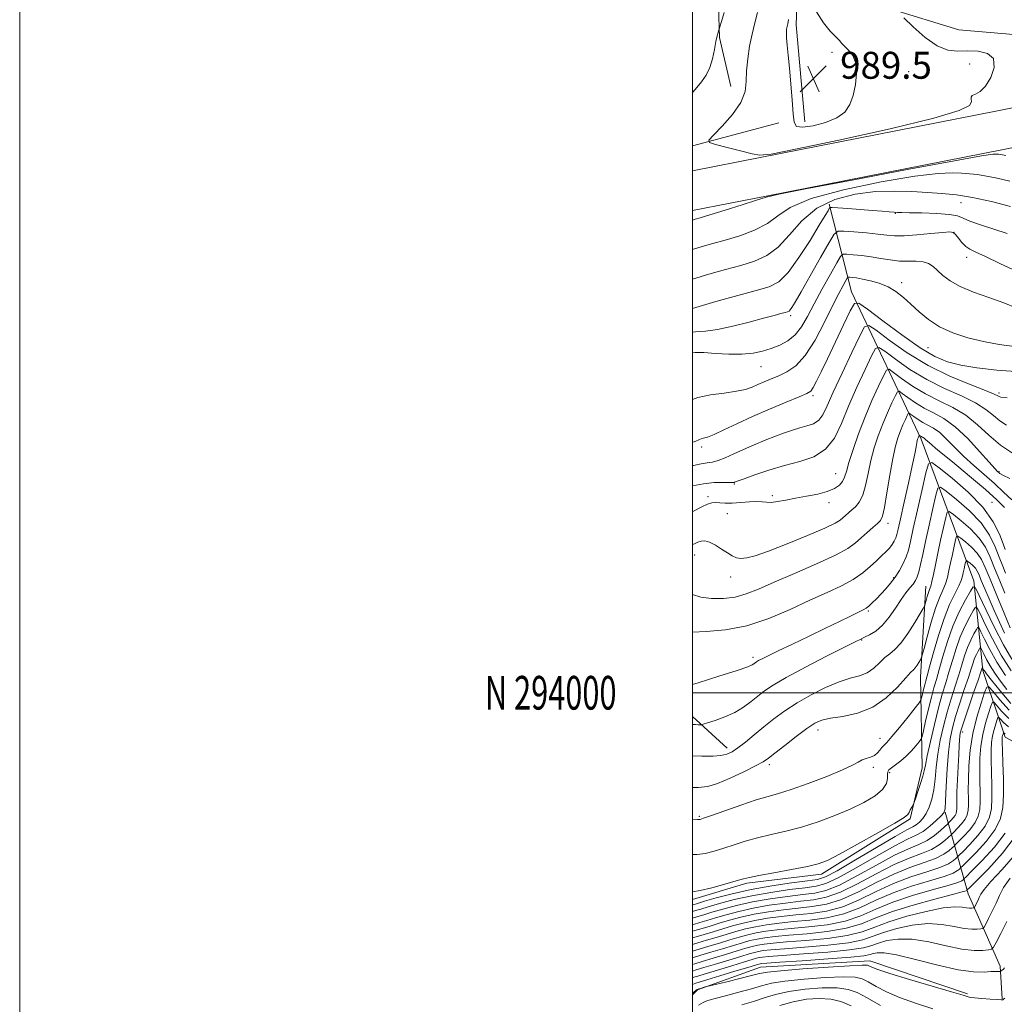
# Model space of a CAD drawing. Extents: x 2124800 to 2127700, y 292300 to 295200.
# Drawn here: x 2124800 to 2125093, y 293907 to 294200 of the extents above; entities that cross this region are included whole.
import ezdxf
from ezdxf.enums import TextEntityAlignment as Align

# ---------------------------------------------------------------- set-up
doc = ezdxf.new("R2010")
doc.units = 0
doc.header["$MEASUREMENT"] = 0
for name, color, linetype, lineweight in [('BREAKLINE DTM HARD', 7, 'Continuous', 0), ('CONTOUR INDEX', 41, 'Continuous', 13), ('CONTOUR INDEX DEPRESSION', 41, 'Continuous', 13), ('CONTOUR INTERMEDIATE', 44, 'Continuous', 0), ('GRID LINE', 7, 'Continuous', 0), ('GRID TEXT', 7, 'Continuous', 0), ('SPOT ELEVATION', 7, 'Continuous', 0), ('SPOT ELEVATION DTM', 2, 'Continuous', 13)]:
    doc.layers.add(name, color=color, linetype=linetype, lineweight=lineweight)
doc.styles.add('Style-WORKING', font='WORKING.shx')

# ---------------------------------------------------------------- blocks, each defined once
blk = doc.blocks.new('SPOT')
at = {"layer": 'SPOT ELEVATION'}
for p, q in [((-3.910000000149012, -3.909999999974389), (3.819999999832362, 3.809999999997672)), ((-1.650000000372529, 3.770000000018626), (1.71999999973923, -3.929999999993015))]:
    blk.add_line(p, q, dxfattribs=at)

msp = doc.modelspace()

# ---------------------------------------------------------------- linework, layer by layer
at = {"layer": 'BREAKLINE DTM HARD', "extrusion": (0.0519096569468179, 0.01381763482345125, 0.9985561879451499), "elevation": 115363.4479348026, "flags": 128}
msp.add_lwpolyline([(-262347.8676981185, -2126061.045521655), (-262347.8676981185, -2126034.443250511)], dxfattribs=at)
at = {"layer": 'BREAKLINE DTM HARD', "extrusion": (0.1039392221365407, -0.09435025033626024, 0.9900983124736331), "elevation": 194085.5202141566, "flags": 128}
msp.add_lwpolyline([(1645952.314797753, -1362082.203609963), (1645952.314797753, -1362068.112850118)], dxfattribs=at)
at = {"layer": 'BREAKLINE DTM HARD'}
for points in [[(2125059.06, 294256.33, 1001.44), (2125083.53, 294242, 1000.54), (2125103.19, 294232.19, 1000.24), (2125118.36, 294224.14, 999.3000000000001), (2125126.96, 294216.82, 998.89), (2125130.01, 294206.08, 996.61), (2125127.19, 294196.76, 994.96), (2125122.34, 294195.75, 994.4300000000001), (2125104.69, 294194.82, 992.9), (2125079.11, 294197.06, 993.01), (2125058.39, 294203.41, 991.88), (2125052.19, 294207.6, 991.47)], [(2125000.7, 294251.51, 1002.71), (2125006.43, 294226.91, 996.75), (2125007.38, 294213.07, 995.1), (2125007.96, 294194.73, 993.82), (2125011.33, 294180.19, 992.7)], [(2125025.34, 294239.97, 990.74), (2125031.44, 294217.26, 989.94), (2125030.76, 294198.56, 989.49), (2125033.41, 294169.64, 989.38)], [(2125000, 294155.157, 992.5939999999999), (2125020.12, 294159.08, 992.0600000000001), (2125090.15, 294172.82, 992.46), (2125149.73, 294184.81, 994.33), (2125200.05, 294199.8, 995.69)], [(2125000, 294143.341, 992.652), (2125022.35, 294147.7, 992.0600000000001), (2125092.41, 294161.44, 992.46), (2125152.54, 294173.54, 994.33), (2125203.36, 294188.68, 995.69)], [(2125040.63, 294145.22, 986.26), (2125047.27, 294119.11, 978.72), (2125067.98, 294075.34, 965.63), (2125083.59, 294033.3, 954.35), (2125086.26, 294006.65, 945.74), (2125092.94, 293986.77, 937.4), (2125117.23, 293973.58, 924.2)], [(2125069.29, 294031.64, 960.78), (2125067.74, 294004.67, 957.26), (2125068.26, 293977.69, 952.46), (2125064.71, 293962.49, 951.79), (2125038.32, 293946.05, 951.49), (2125016.17, 293943.42, 951.71), (2125000, 293938.587, 951.665)], [(2125075.1, 293964.5, 947.97), (2125081.87, 293940.24, 933.35), (2125091.42, 293918.74, 926.38), (2125092.05, 293909.05, 924.0600000000001)], [(2125081.69, 293910.5, 924.21), (2125052.69, 293920.36, 924.66), (2125020.16, 293918.49, 924.96), (2125001.44, 293911.68, 923.83), (2125000, 293910.203, 923.6039999999999)]]:
    msp.add_polyline3d(points, dxfattribs=at)
at = {"layer": 'CONTOUR INDEX', "flags": 128}
for points, elevation in [([(2125000, 294131.709), (2125002.842, 294132.594), (2125006.029, 294133.489), (2125009.734, 294134.533), (2125014.028, 294135.851), (2125018.417, 294137.481), (2125022.266, 294139.436), (2125025.347, 294141.711), (2125029.059, 294144.222), (2125035.211, 294146.868), (2125044.857, 294149.507), (2125056.054, 294151.84), (2125066.107, 294153.528), (2125072.969, 294154.344), (2125077.186, 294154.52), (2125079.952, 294154.396), (2125082.308, 294154.239), (2125084.684, 294154.008), (2125087.358, 294153.585), (2125090.553, 294152.903), (2125094.264, 294152.094)], 990), ([(2125000, 294087.133), (2125001.551, 294087.737), (2125005.325, 294088.528), (2125009.409, 294089.086), (2125013.063, 294089.589), (2125015.748, 294090.182), (2125017.723, 294090.873), (2125019.448, 294091.634), (2125021.305, 294092.442), (2125023.365, 294093.307), (2125025.621, 294094.243), (2125028.064, 294095.36), (2125030.687, 294097.147), (2125033.483, 294100.19), (2125036.4, 294104.789), (2125039.209, 294110.11), (2125041.64, 294115.034), (2125043.48, 294118.674), (2125044.757, 294121.072), (2125045.555, 294122.503), (2125045.99, 294123.233), (2125046.291, 294123.491), (2125046.715, 294123.498), (2125047.492, 294123.429), (2125048.731, 294123.273), (2125050.513, 294122.973), (2125052.851, 294122.471), (2125055.49, 294121.716), (2125058.106, 294120.656), (2125060.464, 294119.253), (2125062.66, 294117.521), (2125064.881, 294115.489), (2125067.305, 294113.216), (2125070.099, 294110.893), (2125073.424, 294108.743), (2125077.378, 294106.945), (2125081.803, 294105.499), (2125086.476, 294104.364), (2125091.178, 294103.5), (2125095.706, 294102.874)], 980), ([(2125000, 294044.066), (2125000.567, 294044.308), (2125001.569, 294044.743), (2125002.528, 294045.064), (2125003.639, 294045.141), (2125005.031, 294044.789), (2125006.769, 294043.907), (2125008.645, 294042.728), (2125010.387, 294041.566), (2125011.806, 294040.685), (2125013.059, 294040.136), (2125014.391, 294039.916), (2125016.092, 294040.055), (2125018.649, 294040.717), (2125022.598, 294042.095), (2125028.144, 294044.253), (2125034.179, 294046.729), (2125039.267, 294048.93), (2125042.349, 294050.413), (2125043.876, 294051.339), (2125044.68, 294052.019), (2125045.451, 294052.714), (2125046.335, 294053.481), (2125047.338, 294054.323), (2125048.445, 294055.297), (2125049.564, 294056.657), (2125050.579, 294058.711), (2125051.418, 294061.65), (2125052.18, 294065.211), (2125053.004, 294069.018), (2125054.003, 294072.758), (2125055.179, 294076.377), (2125056.507, 294079.885), (2125057.927, 294083.235), (2125059.256, 294086.152), (2125060.275, 294088.3), (2125060.878, 294089.427), (2125061.41, 294089.605), (2125062.326, 294088.987), (2125063.967, 294087.752), (2125066.214, 294086.184), (2125068.834, 294084.595), (2125071.648, 294083.155), (2125074.698, 294081.477), (2125078.082, 294079.036), (2125081.782, 294075.551), (2125085.334, 294071.725), (2125088.159, 294068.51), (2125089.846, 294066.611), (2125090.652, 294065.755), (2125091.002, 294065.425), (2125091.348, 294065.15), (2125092.261, 294064.636), (2125094.336, 294063.635)], 970), ([(2125000, 293981.217), (2125002.739, 293981.16), (2125006.107, 293981.173), (2125008.439, 293981.337), (2125010.177, 293981.707), (2125011.722, 293982.412), (2125013.462, 293983.6), (2125015.691, 293985.36), (2125018.326, 293987.531), (2125021.191, 293989.896), (2125024.168, 293992.274), (2125027.391, 293994.649), (2125031.05, 293997.042), (2125035.226, 293999.428), (2125039.555, 294001.589), (2125043.563, 294003.261), (2125046.881, 294004.297), (2125049.583, 294005.035), (2125051.848, 294005.932), (2125053.834, 294007.309), (2125055.6, 294008.932), (2125057.181, 294010.433), (2125058.638, 294011.599), (2125060.139, 294012.845), (2125061.878, 294014.744), (2125063.946, 294017.625), (2125066.017, 294020.849), (2125067.66, 294023.538), (2125068.573, 294025.063), (2125068.959, 294025.816), (2125069.15, 294026.444), (2125069.413, 294027.435), (2125069.752, 294028.656), (2125070.109, 294029.813), (2125070.441, 294030.731), (2125070.775, 294031.683), (2125071.151, 294033.057), (2125071.609, 294035.163), (2125072.18, 294037.992), (2125072.891, 294041.456), (2125073.738, 294045.367), (2125074.581, 294049.136), (2125075.249, 294052.07), (2125075.683, 294053.627), (2125076.282, 294053.855), (2125077.559, 294052.946), (2125079.828, 294051.121), (2125082.598, 294048.687), (2125085.178, 294045.979), (2125087.059, 294043.235), (2125088.459, 294040.323), (2125089.781, 294037.018), (2125091.304, 294033.248), (2125092.83, 294029.567)], 960), ([(2125000, 293936.956), (2125000.212, 293937.019), (2125001.514, 293937.406), (2125003.59, 293938.023), (2125007.039, 293939.024), (2125011.737, 293940.265), (2125017.376, 293941.524), (2125023.548, 293942.613), (2125029.436, 293943.473), (2125034.124, 293944.076), (2125037.107, 293944.509), (2125039.529, 293945.306), (2125042.948, 293947.118), (2125048.381, 293950.302), (2125054.689, 293954.059), (2125060.194, 293957.299), (2125063.638, 293959.218), (2125065.455, 293960.157), (2125066.5, 293960.744), (2125067.475, 293961.511), (2125068.477, 293962.607), (2125069.45, 293964.087), (2125070.338, 293965.994), (2125071.097, 293968.339), (2125071.684, 293971.121), (2125072.091, 293974.33), (2125072.445, 293977.912), (2125072.91, 293981.798), (2125073.615, 293985.91), (2125074.538, 293990.115), (2125075.627, 293994.269), (2125076.816, 293998.239), (2125078.007, 294001.947), (2125079.094, 294005.327), (2125080.007, 294008.336), (2125080.832, 294011.019), (2125081.694, 294013.444), (2125082.665, 294015.642), (2125083.614, 294017.488), (2125084.358, 294018.818), (2125084.796, 294019.471), (2125085.152, 294019.294), (2125085.729, 294018.135), (2125086.782, 294015.911), (2125088.356, 294012.823), (2125090.447, 294009.14), (2125092.979, 294005.167)], 949.9999999999999), ([(2125000, 293927.135), (2125001.119, 293927.475), (2125003.496, 293928.193), (2125006.136, 293928.992), (2125008.957, 293929.842), (2125011.909, 293930.711), (2125015.055, 293931.555), (2125018.488, 293932.325), (2125022.275, 293932.984), (2125026.37, 293933.538), (2125030.702, 293934.002), (2125035.207, 293934.443), (2125039.859, 293935.138), (2125044.64, 293936.415), (2125049.534, 293938.466), (2125054.547, 293940.938), (2125059.684, 293943.34), (2125064.862, 293945.286), (2125069.644, 293946.819), (2125073.501, 293948.085), (2125076.053, 293949.196), (2125077.52, 293950.116), (2125078.272, 293950.773), (2125078.696, 293951.185), (2125079.246, 293951.729), (2125080.393, 293952.87), (2125082.416, 293954.92), (2125084.825, 293957.572), (2125086.939, 293960.366), (2125088.235, 293962.98), (2125088.824, 293965.641), (2125088.977, 293968.719), (2125088.934, 293972.427), (2125088.816, 293976.369), (2125088.717, 293979.996), (2125088.716, 293982.896), (2125088.851, 293985.21), (2125089.146, 293987.217), (2125089.601, 293989.115), (2125090.106, 293990.782), (2125090.526, 293992.017), (2125090.783, 293992.656), (2125091.034, 293992.695), (2125091.495, 293992.167), (2125092.381, 293991.144), (2125093.913, 293989.851)], 940), ([(2125000, 293917.285), (2125001.111, 293917.643), (2125003.335, 293918.321), (2125006.78, 293919.368), (2125010.758, 293920.577), (2125014.325, 293921.66), (2125016.778, 293922.398), (2125018.372, 293922.845), (2125019.6, 293923.126), (2125021.001, 293923.356), (2125023.304, 293923.604), (2125027.28, 293923.927), (2125033.308, 293924.377), (2125040.189, 293924.969), (2125046.331, 293925.712), (2125050.599, 293926.608), (2125053.695, 293927.638), (2125056.779, 293928.777), (2125060.728, 293929.953), (2125065.28, 293930.919), (2125069.891, 293931.383), (2125074.092, 293931.167), (2125077.727, 293930.562), (2125080.716, 293929.974), (2125083.005, 293929.713), (2125084.638, 293929.713), (2125085.684, 293929.812), (2125086.255, 293929.927), (2125086.632, 293930.289), (2125087.137, 293931.21), (2125088.004, 293932.889), (2125089.099, 293935.085), (2125090.201, 293937.446), (2125091.201, 293939.729), (2125092.439, 293942.118), (2125094.37, 293944.908)], 930), ([(2125014.632, 293907.218), (2125018.076, 293908.225), (2125021.325, 293909.298), (2125024.694, 293910.339), (2125028.663, 293911.241), (2125033.492, 293911.907), (2125038.549, 293912.271), (2125042.984, 293912.275), (2125046.235, 293911.853), (2125048.907, 293910.899), (2125051.893, 293909.295), (2125055.821, 293907.032)], 920)]:
    msp.add_lwpolyline(points, dxfattribs=dict(at, elevation=elevation))
at = {"layer": 'CONTOUR INDEX DEPRESSION', "elevation": 990, "flags": 128}
for points in [[(2125036.851, 294202.415), (2125038.891, 294199.097), (2125040.934, 294196.658), (2125042.602, 294194.961), (2125043.65, 294193.84), (2125044.369, 294193.01), (2125045.182, 294192.16), (2125046.369, 294191.005), (2125047.636, 294189.361), (2125048.545, 294187.072), (2125048.768, 294184.083), (2125048.414, 294180.752), (2125047.701, 294177.54), (2125046.751, 294174.819), (2125045.286, 294172.606), (2125042.929, 294170.831), (2125039.523, 294169.449), (2125035.798, 294168.512), (2125032.701, 294168.098), (2125030.929, 294168.334), (2125030.173, 294169.538), (2125029.873, 294172.08)], [(2125029.873, 294172.08), (2125029.567, 294176.114), (2125029.197, 294180.944), (2125028.803, 294185.658), (2125028.426, 294189.518), (2125028.117, 294192.474), (2125027.924, 294194.645), (2125027.882, 294196.164), (2125027.958, 294197.215), (2125028.101, 294197.993), (2125028.281, 294198.761), (2125028.546, 294200.053)]]:
    msp.add_lwpolyline(points, dxfattribs=at)
at = {"layer": 'CONTOUR INTERMEDIATE', "flags": 128}
for points, elevation in [([(2125000, 294178.361), (2125000.799, 294179.304), (2125002.643, 294181.54), (2125004.069, 294183.576), (2125005.144, 294185.787), (2125005.936, 294188.413), (2125006.514, 294191.14), (2125006.948, 294193.522), (2125007.294, 294195.21), (2125007.561, 294196.272), (2125007.742, 294196.877), (2125007.863, 294197.261), (2125008.075, 294197.931), (2125008.559, 294199.462), (2125009.42, 294202.196)], 994), ([(2125071.752, 294170.766), (2125058.694, 294167.616), (2125043.493, 294164.257), (2125030.622, 294161.53), (2125023.33, 294160.08), (2125019.971, 294159.756), (2125017.678, 294160.205), (2125014.259, 294161.087), (2125010.24, 294162.101), (2125006.825, 294162.955), (2125004.994, 294163.509), (2125004.831, 294164.228), (2125006.197, 294165.727), (2125008.814, 294168.415), (2125011.855, 294171.865), (2125014.356, 294175.44), (2125015.614, 294178.667), (2125015.981, 294181.709), (2125016.071, 294184.888), (2125016.38, 294188.428), (2125016.942, 294192.148), (2125017.673, 294195.768), (2125018.493, 294199.086), (2125019.325, 294202.217)], 991.9999999999999), ([(2125062.766, 294200.598), (2125065.552, 294197.912), (2125069.096, 294194.794), (2125072.706, 294192.235), (2125075.861, 294190.966), (2125078.735, 294190.663), (2125081.673, 294190.742), (2125084.841, 294190.656), (2125087.682, 294190.017), (2125089.462, 294188.476), (2125089.667, 294185.88), (2125088.678, 294182.865), (2125087.097, 294180.261), (2125085.465, 294178.687), (2125084.073, 294177.907), (2125083.148, 294177.47), (2125082.823, 294176.995), (2125082.851, 294176.382), (2125082.889, 294175.597), (2125082.302, 294174.567), (2125079.288, 294173.051), (2125071.752, 294170.766)], 991.9999999999999), ([(2125000, 294140.481), (2125000.8, 294140.731), (2125002.297, 294141.175), (2125005.142, 294142.04), (2125009.652, 294143.443), (2125014.758, 294145.051), (2125019.043, 294146.42), (2125021.858, 294147.294), (2125025.622, 294148.169), (2125033.521, 294149.73), (2125047.405, 294152.392), (2125063.783, 294155.499), (2125077.827, 294158.122), (2125085.911, 294159.568), (2125089.205, 294160.078), (2125090.081, 294160.123), (2125090.521, 294160.094), (2125090.965, 294160.05), (2125091.465, 294159.971), (2125092.103, 294159.841), (2125093.076, 294159.674)], 992), ([(2125000, 294122.936), (2125004.883, 294124.456), (2125009.762, 294125.803), (2125014.326, 294127.025), (2125018.403, 294128.259), (2125022.075, 294129.911), (2125025.488, 294132.452), (2125028.835, 294136.128), (2125032.497, 294140.275), (2125036.901, 294144.007), (2125042.309, 294146.622), (2125048.325, 294148.182), (2125054.386, 294148.934), (2125060.027, 294149.121), (2125065.167, 294148.961), (2125069.824, 294148.669), (2125074.095, 294148.385), (2125078.403, 294147.966), (2125083.251, 294147.2), (2125088.888, 294145.971), (2125094.532, 294144.569)], 988), ([(2125000, 294114.164), (2125006.924, 294116.319), (2125013.495, 294118.117), (2125018.919, 294119.517), (2125022.767, 294120.648), (2125025.636, 294122.181), (2125028.38, 294124.927), (2125031.603, 294129.339), (2125034.913, 294134.45), (2125037.668, 294138.94), (2125039.389, 294141.798), (2125040.259, 294143.269), (2125040.627, 294143.909), (2125040.876, 294144.191), (2125041.538, 294144.251), (2125043.179, 294144.14), (2125046.137, 294143.911), (2125049.83, 294143.624), (2125053.447, 294143.342), (2125056.331, 294143.116), (2125058.441, 294142.951), (2125059.891, 294142.84), (2125060.906, 294142.773), (2125062.159, 294142.729), (2125064.437, 294142.683), (2125068.193, 294142.605), (2125072.563, 294142.449), (2125076.351, 294142.162), (2125078.738, 294141.699), (2125080.415, 294141.038), (2125082.45, 294140.164), (2125085.621, 294139.076), (2125089.535, 294137.825), (2125093.508, 294136.475)], 986), ([(2125000, 294107.184), (2125000.89, 294107.298), (2125003.801, 294107.517), (2125007.385, 294107.976), (2125011.928, 294108.931), (2125016.793, 294110.159), (2125021.116, 294111.322), (2125024.228, 294112.15), (2125026.244, 294112.671), (2125027.479, 294112.983), (2125028.224, 294113.19), (2125028.688, 294113.412), (2125029.058, 294113.773), (2125029.552, 294114.479), (2125030.5, 294116.057), (2125032.259, 294119.116), (2125034.988, 294123.915), (2125038.048, 294129.315), (2125040.601, 294133.825), (2125042.109, 294136.33), (2125043.245, 294137.208), (2125044.982, 294137.211), (2125047.982, 294136.975), (2125051.659, 294136.663), (2125055.114, 294136.321), (2125057.736, 294136.005), (2125060.05, 294135.8), (2125062.869, 294135.801), (2125066.703, 294136.06), (2125070.86, 294136.454), (2125074.343, 294136.816), (2125076.431, 294136.988), (2125077.501, 294136.838), (2125078.2, 294136.241), (2125079.052, 294135.153), (2125080.084, 294133.841), (2125081.195, 294132.653), (2125082.398, 294131.798), (2125084.152, 294130.946), (2125087.031, 294129.627), (2125091.378, 294127.55), (2125096.639, 294125.134)], 984), ([(2125000, 294101.013), (2125000.754, 294101.158), (2125003.304, 294101.113), (2125006.788, 294100.878), (2125010.788, 294100.651), (2125014.682, 294100.619), (2125017.992, 294100.925), (2125020.817, 294101.527), (2125023.401, 294102.337), (2125025.924, 294103.314), (2125028.324, 294104.591), (2125030.479, 294106.348), (2125032.334, 294108.739), (2125034.119, 294111.823), (2125036.13, 294115.633), (2125038.533, 294120.057), (2125040.951, 294124.396), (2125042.875, 294127.806), (2125043.989, 294129.675), (2125044.76, 294130.336), (2125045.849, 294130.354), (2125047.749, 294130.199), (2125050.286, 294129.947), (2125053.121, 294129.576), (2125055.968, 294129.094), (2125058.758, 294128.622), (2125061.479, 294128.309), (2125064.097, 294128.242), (2125066.494, 294128.245), (2125068.533, 294128.079), (2125070.137, 294127.552), (2125071.487, 294126.664), (2125072.824, 294125.463), (2125074.403, 294124.005), (2125076.528, 294122.389), (2125079.517, 294120.719), (2125083.528, 294119.084), (2125088.087, 294117.484), (2125092.56, 294115.901), (2125096.43, 294114.345)], 982), ([(2125000, 294074.443), (2125000.473, 294074.558), (2125001.184, 294074.829), (2125001.638, 294075.08), (2125002.059, 294075.315), (2125002.55, 294075.506), (2125003.25, 294075.674), (2125004.425, 294076.015), (2125006.375, 294076.774), (2125009.325, 294078.123), (2125013.189, 294079.951), (2125017.807, 294082.077), (2125022.911, 294084.301), (2125027.799, 294086.353), (2125031.666, 294087.945), (2125033.956, 294088.925), (2125035.127, 294089.681), (2125035.887, 294090.739), (2125036.844, 294092.561), (2125038.205, 294095.358), (2125040.076, 294099.28), (2125042.455, 294104.26), (2125044.901, 294109.374), (2125046.866, 294113.48), (2125048.084, 294115.647), (2125049.409, 294115.774), (2125051.976, 294113.97), (2125056.519, 294110.511), (2125062.167, 294106.331), (2125067.65, 294102.532), (2125072.04, 294099.954), (2125075.796, 294098.397), (2125079.725, 294097.403), (2125084.516, 294096.591), (2125090.405, 294095.907), (2125097.512, 294095.375)], 978), ([(2125000, 294067.498), (2125000.318, 294067.579), (2125002.563, 294068.081), (2125004.322, 294068.343), (2125005.897, 294068.566), (2125007.615, 294068.999), (2125009.736, 294069.825), (2125012.273, 294070.972), (2125015.173, 294072.303), (2125018.353, 294073.689), (2125021.595, 294075.034), (2125024.649, 294076.249), (2125027.328, 294077.266), (2125029.698, 294078.092), (2125031.889, 294078.754), (2125033.987, 294079.314), (2125035.9, 294079.976), (2125037.495, 294080.979), (2125038.74, 294082.597), (2125040.022, 294085.237), (2125041.829, 294089.343), (2125044.444, 294095.029), (2125047.318, 294101.115), (2125049.696, 294106.093), (2125051.128, 294108.768), (2125052.39, 294109.191), (2125054.563, 294107.725), (2125058.457, 294104.794), (2125063.79, 294101.073), (2125070.007, 294097.301), (2125076.503, 294094.096), (2125082.469, 294091.601), (2125087.045, 294089.838), (2125089.639, 294088.788), (2125090.738, 294088.258), (2125091.1, 294088.009), (2125091.587, 294087.836), (2125093.498, 294087.658)], 976), ([(2125000, 294061.459), (2125003.213, 294062.116), (2125006.442, 294062.47), (2125009.017, 294062.532), (2125010.836, 294062.483), (2125011.864, 294062.471), (2125012.326, 294062.506), (2125012.513, 294062.567), (2125012.752, 294062.664), (2125013.519, 294062.948), (2125015.326, 294063.601), (2125018.51, 294064.73), (2125022.694, 294066.128), (2125027.324, 294067.511), (2125031.889, 294068.73), (2125036.054, 294070.17), (2125039.524, 294072.354), (2125042.14, 294075.677), (2125044.262, 294080.031), (2125046.386, 294085.187), (2125048.839, 294090.801), (2125051.285, 294096.09), (2125053.222, 294100.162), (2125054.378, 294102.321), (2125055.396, 294102.662), (2125057.151, 294101.479), (2125060.294, 294099.113), (2125064.598, 294096.11), (2125069.616, 294093.066), (2125074.887, 294090.447), (2125079.896, 294088.207), (2125084.113, 294086.172), (2125087.18, 294084.213), (2125089.413, 294082.389), (2125091.297, 294080.804), (2125093.352, 294079.537)], 974), ([(2125000, 294053.875), (2125000.253, 294054.001), (2125002.754, 294055.246), (2125004.478, 294056.027), (2125005.688, 294056.406), (2125006.77, 294056.509), (2125008.063, 294056.463), (2125009.705, 294056.385), (2125011.785, 294056.393), (2125014.301, 294056.558), (2125016.898, 294056.772), (2125019.13, 294056.879), (2125020.706, 294056.785), (2125021.948, 294056.622), (2125023.331, 294056.587), (2125025.24, 294056.82), (2125027.695, 294057.269), (2125030.627, 294057.829), (2125033.909, 294058.42), (2125037.187, 294059.065), (2125040.053, 294059.81), (2125042.189, 294060.691), (2125043.653, 294061.693), (2125044.599, 294062.791), (2125045.201, 294064.034), (2125045.734, 294065.769), (2125046.493, 294068.42), (2125047.708, 294072.256), (2125049.333, 294076.936), (2125051.255, 294081.965), (2125053.327, 294086.849), (2125055.263, 294091.1), (2125056.748, 294094.231), (2125057.628, 294095.874), (2125058.403, 294096.134), (2125059.738, 294095.233), (2125062.13, 294093.433), (2125065.406, 294091.147), (2125069.225, 294088.83), (2125073.271, 294086.797), (2125077.322, 294084.813), (2125081.182, 294082.505), (2125084.722, 294079.638), (2125088.088, 294076.521), (2125091.495, 294073.599), (2125095.117, 294071.237)], 972), ([(2125000, 294029.189), (2125002.489, 294028.429), (2125005.647, 294028.001), (2125009.154, 294028), (2125012.644, 294028.448), (2125015.931, 294029.372), (2125019.552, 294030.826), (2125024.227, 294032.868), (2125030.329, 294035.474), (2125036.857, 294038.288), (2125042.466, 294040.87), (2125046.174, 294042.899), (2125048.455, 294044.532), (2125050.146, 294046.044), (2125051.897, 294047.627), (2125053.613, 294049.137), (2125055.013, 294050.349), (2125055.909, 294051.225), (2125056.49, 294052.48), (2125057.041, 294055.018), (2125057.778, 294059.381), (2125058.644, 294064.668), (2125059.515, 294069.616), (2125060.298, 294073.26), (2125061.025, 294075.817), (2125061.758, 294077.805), (2125062.528, 294079.622), (2125063.249, 294081.203), (2125063.801, 294082.368), (2125064.129, 294082.98), (2125064.417, 294083.076), (2125064.914, 294082.741), (2125065.804, 294082.071), (2125067.022, 294081.221), (2125068.443, 294080.359), (2125069.969, 294079.578), (2125071.624, 294078.668), (2125073.458, 294077.345), (2125075.526, 294075.405), (2125077.874, 294072.988), (2125080.55, 294070.313), (2125083.555, 294067.574), (2125086.693, 294064.845), (2125089.721, 294062.175), (2125092.445, 294059.626), (2125094.868, 294057.334)], 968), ([(2125000, 294018.011), (2125004.061, 294018.242), (2125009.821, 294018.735), (2125016.15, 294019.905), (2125022.67, 294022.04), (2125029.033, 294024.753), (2125034.896, 294027.483), (2125039.983, 294029.802), (2125044.267, 294031.796), (2125047.784, 294033.681), (2125050.591, 294035.613), (2125052.825, 294037.509), (2125054.643, 294039.228), (2125056.178, 294040.67), (2125057.463, 294041.893), (2125058.508, 294042.999), (2125059.325, 294044.066), (2125059.938, 294045.087), (2125060.376, 294046.034), (2125060.697, 294047.01), (2125061.09, 294048.648), (2125061.776, 294051.713), (2125062.881, 294056.615), (2125064.166, 294062.329), (2125065.299, 294067.474), (2125066.028, 294070.985), (2125066.421, 294073.066), (2125066.627, 294074.237), (2125066.771, 294074.953), (2125066.893, 294075.407), (2125067.009, 294075.725), (2125067.129, 294076.008), (2125067.241, 294076.255), (2125067.328, 294076.437), (2125067.379, 294076.533), (2125067.424, 294076.548), (2125067.501, 294076.495), (2125067.64, 294076.391), (2125067.83, 294076.258), (2125068.052, 294076.124), (2125068.291, 294076.002), (2125068.549, 294075.86), (2125068.835, 294075.653), (2125069.269, 294075.26), (2125070.413, 294074.25), (2125072.941, 294072.116), (2125077.212, 294068.59), (2125082.322, 294064.366), (2125087.053, 294060.374), (2125090.463, 294057.323), (2125092.723, 294055.021)], 966), ([(2125000, 294002.413), (2125001.628, 294002.921), (2125007.847, 294004.886), (2125013.22, 294006.629), (2125016.383, 294007.74), (2125017.764, 294008.332), (2125018.24, 294008.648), (2125018.563, 294008.903), (2125018.986, 294009.189), (2125019.641, 294009.57), (2125020.697, 294010.128), (2125022.497, 294011.023), (2125025.422, 294012.438), (2125029.662, 294014.463), (2125034.623, 294016.829), (2125039.517, 294019.175), (2125043.679, 294021.196), (2125046.946, 294022.799), (2125049.277, 294023.945), (2125050.711, 294024.65), (2125051.603, 294025.159), (2125052.386, 294025.77), (2125053.405, 294026.717), (2125054.65, 294027.958), (2125056.023, 294029.384), (2125057.434, 294030.911), (2125058.837, 294032.555), (2125060.196, 294034.354), (2125061.469, 294036.324), (2125062.589, 294038.374), (2125063.486, 294040.391), (2125064.143, 294042.398), (2125064.766, 294044.981), (2125065.617, 294048.864), (2125066.852, 294054.395), (2125068.215, 294060.407), (2125069.344, 294065.359), (2125070.085, 294068.018), (2125071.107, 294068.406), (2125073.289, 294066.855), (2125077.162, 294063.745), (2125081.875, 294059.639), (2125086.232, 294055.152), (2125089.3, 294050.85), (2125091.191, 294047.122), (2125092.278, 294044.31), (2125092.96, 294042.627)], 964), ([(2125000, 293990.541), (2125000.839, 293990.523), (2125001.682, 293990.509), (2125002.238, 293990.503), (2125002.595, 293990.52), (2125003.161, 293990.662), (2125004.418, 293991.049), (2125006.681, 293991.776), (2125009.574, 293992.83), (2125012.554, 293994.17), (2125015.181, 293995.738), (2125017.444, 293997.408), (2125019.44, 293999.036), (2125021.376, 294000.565), (2125023.919, 294002.285), (2125027.844, 294004.57), (2125033.537, 294007.61), (2125039.821, 294010.846), (2125045.125, 294013.533), (2125048.31, 294015.133), (2125049.971, 294015.948), (2125051.133, 294016.489), (2125052.621, 294017.211), (2125054.451, 294018.349), (2125056.44, 294020.083), (2125058.421, 294022.483), (2125060.296, 294025.183), (2125061.985, 294027.704), (2125063.422, 294029.677), (2125064.602, 294031.162), (2125065.534, 294032.326), (2125066.242, 294033.351), (2125066.796, 294034.486), (2125067.281, 294035.991), (2125067.783, 294038.116), (2125068.396, 294041.049), (2125069.218, 294044.962), (2125070.284, 294049.822), (2125071.397, 294054.764), (2125072.296, 294058.714), (2125072.884, 294060.823), (2125073.695, 294061.13), (2125075.424, 294059.901), (2125078.496, 294057.429), (2125082.246, 294054.134), (2125085.74, 294050.467), (2125088.256, 294046.824), (2125089.941, 294043.386), (2125091.154, 294040.279), (2125092.185, 294037.623), (2125093.039, 294035.519)], 962), ([(2125000, 293971.861), (2125001.646, 293971.837), (2125004.547, 293972.119), (2125007.403, 293972.998), (2125011.167, 293974.6), (2125015.263, 293976.533), (2125018.737, 293978.274), (2125020.95, 293979.486), (2125022.542, 293980.558), (2125024.471, 293982.061), (2125027.404, 293984.365), (2125030.841, 293987.022), (2125033.992, 293989.38), (2125036.331, 293990.949), (2125038.394, 293991.869), (2125040.983, 293992.439), (2125044.664, 293992.982), (2125049.056, 293993.913), (2125053.542, 293995.672), (2125057.576, 293998.478), (2125060.906, 294001.677), (2125063.351, 294004.395), (2125064.826, 294005.999), (2125065.63, 294006.81), (2125066.157, 294007.391), (2125066.715, 294008.169), (2125067.275, 294009.04), (2125067.718, 294009.766), (2125067.99, 294010.273), (2125068.268, 294011.142), (2125068.793, 294013.12), (2125069.727, 294016.654), (2125070.935, 294021.003), (2125072.208, 294025.13), (2125073.365, 294028.242), (2125074.35, 294030.526), (2125075.139, 294032.415), (2125075.727, 294034.288), (2125076.204, 294036.304), (2125076.678, 294038.569), (2125077.226, 294041.096), (2125077.77, 294043.53), (2125078.202, 294045.426), (2125078.482, 294046.432), (2125078.869, 294046.579), (2125079.694, 294045.992), (2125081.16, 294044.813), (2125082.949, 294043.24), (2125084.616, 294041.491), (2125085.861, 294039.646), (2125086.978, 294037.261), (2125088.408, 294033.757), (2125090.423, 294028.873), (2125092.622, 294023.614), (2125094.435, 294019.3)], 957.9999999999999), ([(2125000, 293962.467), (2125001.504, 293962.314), (2125001.949, 293962.286), (2125002.278, 293962.354), (2125003.273, 293962.687), (2125005.582, 293963.511), (2125009.557, 293964.941), (2125014.376, 293966.641), (2125018.923, 293968.163), (2125022.436, 293969.21), (2125025.571, 293970.093), (2125029.342, 293971.274), (2125034.388, 293973.06), (2125039.86, 293975.146), (2125044.534, 293977.073), (2125047.517, 293978.482), (2125049.223, 293979.419), (2125050.393, 293980.029), (2125051.618, 293980.459), (2125052.889, 293980.859), (2125054.045, 293981.378), (2125054.967, 293982.115), (2125055.688, 293982.952), (2125056.28, 293983.719), (2125056.86, 293984.359), (2125057.725, 293985.268), (2125059.217, 293986.958), (2125061.503, 293989.706), (2125064.061, 293992.85), (2125066.191, 293995.493), (2125067.385, 293997), (2125067.874, 293997.773), (2125068.077, 293998.476), (2125068.334, 293999.606), (2125068.661, 294001.007), (2125068.994, 294002.356), (2125069.309, 294003.511), (2125069.743, 294005.041), (2125070.471, 294007.693), (2125071.616, 294011.929), (2125073.086, 294017.055), (2125074.737, 294022.092), (2125076.415, 294026.24), (2125077.941, 294029.429), (2125079.126, 294031.773), (2125079.845, 294033.413), (2125080.227, 294034.616), (2125080.466, 294035.682), (2125080.713, 294036.824), (2125080.959, 294037.925), (2125081.154, 294038.782), (2125081.281, 294039.236), (2125081.456, 294039.303), (2125081.829, 294039.037), (2125082.491, 294038.504), (2125083.3, 294037.794), (2125084.054, 294037.003), (2125084.619, 294036.164), (2125085.139, 294035.05), (2125085.825, 294033.37), (2125086.839, 294030.924), (2125088.135, 294027.878), (2125089.615, 294024.491), (2125091.182, 294021.022), (2125092.735, 294017.736)], 956), ([(2125000, 293951.981), (2125001.344, 293951.946), (2125003.776, 293952.264), (2125006.415, 293952.908), (2125009.263, 293953.788), (2125012.33, 293954.813), (2125015.663, 293955.89), (2125019.317, 293956.923), (2125023.334, 293957.866), (2125027.699, 293958.853), (2125032.381, 293960.067), (2125037.31, 293961.637), (2125042.238, 293963.476), (2125046.879, 293965.446), (2125050.955, 293967.426), (2125054.234, 293969.37), (2125056.495, 293971.249), (2125057.63, 293973.018), (2125057.977, 293974.566), (2125057.986, 293975.762), (2125058.055, 293976.544), (2125058.383, 293977.111), (2125059.113, 293977.73), (2125060.329, 293978.615), (2125061.874, 293979.779), (2125063.527, 293981.186), (2125065.084, 293982.759), (2125066.404, 293984.265), (2125067.36, 293985.435), (2125067.895, 293986.161), (2125068.22, 293986.993), (2125068.612, 293988.644), (2125069.277, 293991.569), (2125070.123, 293995.193), (2125070.984, 293998.684), (2125071.746, 294001.464), (2125072.49, 294003.973), (2125073.345, 294006.905), (2125074.426, 294010.754), (2125075.772, 294015.225), (2125077.407, 294019.824), (2125079.289, 294024.086), (2125081.129, 294027.664), (2125082.572, 294030.243), (2125083.422, 294031.51), (2125084.111, 294031.166), (2125085.231, 294028.918), (2125087.2, 294024.708), (2125089.75, 294019.428), (2125092.439, 294014.206), (2125094.876, 294009.974)], 953.9999999999999), ([(2125000, 293940.857), (2125002.255, 293941.231), (2125005.723, 293942.063), (2125009.613, 293943.115), (2125012.945, 293944.065), (2125015.104, 293944.685), (2125016.95, 293945.138), (2125019.711, 293945.684), (2125024.185, 293946.503), (2125029.446, 293947.469), (2125034.139, 293948.374), (2125037.367, 293949.137), (2125040.078, 293950.171), (2125043.678, 293952.014), (2125049.064, 293954.961), (2125055.094, 293958.337), (2125060.116, 293961.223), (2125062.912, 293962.947), (2125064.003, 293963.829), (2125064.345, 293964.432), (2125064.712, 293965.193), (2125065.15, 293966.025), (2125065.525, 293966.712), (2125065.754, 293967.15), (2125065.967, 293967.683), (2125066.346, 293968.768), (2125067.005, 293970.688), (2125067.784, 293973.019), (2125068.453, 293975.167), (2125068.867, 293976.78), (2125069.21, 293978.498), (2125069.751, 293981.209), (2125070.678, 293985.479), (2125071.863, 293990.604), (2125073.098, 293995.56), (2125074.22, 293999.58), (2125075.241, 294002.926), (2125076.219, 294006.116), (2125077.216, 294009.545), (2125078.302, 294013.122), (2125079.55, 294016.634), (2125080.977, 294019.864), (2125082.372, 294022.576), (2125083.465, 294024.53), (2125084.109, 294025.49), (2125084.631, 294025.23), (2125085.48, 294023.526), (2125087.003, 294020.293), (2125089.15, 294015.989), (2125091.771, 294011.212), (2125094.66, 294006.538)], 952), ([(2125000, 293934.993), (2125000.869, 293935.253), (2125002.438, 293935.724), (2125004.663, 293936.387), (2125008.013, 293937.362), (2125012.401, 293938.523), (2125017.599, 293939.684), (2125023.293, 293940.687), (2125028.823, 293941.486), (2125033.439, 293942.061), (2125036.727, 293942.496), (2125039.595, 293943.272), (2125043.286, 293944.977), (2125048.612, 293947.935), (2125054.661, 293951.435), (2125060.092, 293954.507), (2125063.905, 293956.453), (2125066.47, 293957.661), (2125068.499, 293958.793), (2125070.534, 293960.326), (2125072.435, 293962.008), (2125073.894, 293963.407), (2125074.703, 293964.322), (2125075.043, 293965.491), (2125075.196, 293967.888), (2125075.397, 293972.122), (2125075.69, 293977.355), (2125076.07, 293982.387), (2125076.551, 293986.341), (2125077.213, 293989.627), (2125078.155, 293992.978), (2125079.412, 293996.898), (2125080.774, 294000.968), (2125081.968, 294004.539), (2125082.797, 294007.127), (2125083.362, 294008.916), (2125083.838, 294010.255), (2125084.353, 294011.421), (2125084.856, 294012.4), (2125085.251, 294013.105), (2125085.483, 294013.452), (2125085.672, 294013.358), (2125085.978, 294012.743), (2125086.537, 294011.563), (2125087.372, 294009.925), (2125088.481, 294007.971), (2125089.86, 294005.819), (2125091.495, 294003.483), (2125093.373, 294000.955)], 948), ([(2125000, 293933.03), (2125001.526, 293933.488), (2125003.363, 293934.041), (2125005.737, 293934.751), (2125008.987, 293935.699), (2125013.064, 293936.781), (2125017.821, 293937.844), (2125023.038, 293938.761), (2125028.209, 293939.499), (2125032.755, 293940.047), (2125036.347, 293940.482), (2125039.661, 293941.239), (2125043.625, 293942.836), (2125048.843, 293945.568), (2125054.632, 293948.811), (2125059.99, 293951.715), (2125064.145, 293953.662), (2125067.266, 293954.953), (2125069.758, 293956.124), (2125071.932, 293957.561), (2125073.736, 293959.062), (2125075.027, 293960.276), (2125075.735, 293960.963), (2125076.093, 293961.312), (2125076.408, 293961.625), (2125076.908, 293962.132), (2125077.504, 293962.788), (2125078.026, 293963.478), (2125078.347, 293964.124), (2125078.492, 293964.782), (2125078.53, 293965.543), (2125078.524, 293966.542), (2125078.525, 293968.093), (2125078.583, 293970.556), (2125078.729, 293974.093), (2125078.923, 293978.077), (2125079.107, 293981.686), (2125079.239, 293984.286), (2125079.332, 293985.991), (2125079.413, 293987.105), (2125079.542, 293987.995), (2125079.895, 293989.291), (2125080.684, 293991.688), (2125082.009, 293995.558), (2125083.54, 293999.989), (2125084.842, 294003.75), (2125085.588, 294005.918), (2125085.892, 294006.812), (2125085.981, 294007.065), (2125086.041, 294007.199), (2125086.098, 294007.311), (2125086.144, 294007.393), (2125086.171, 294007.433), (2125086.192, 294007.422), (2125086.228, 294007.351), (2125086.292, 294007.215), (2125086.388, 294007.027), (2125086.516, 294006.802), (2125086.741, 294006.47), (2125087.398, 294005.613), (2125088.887, 294003.723), (2125091.439, 294000.55), (2125094.609, 293996.851)], 946), ([(2125000, 293931.066), (2125000.232, 293931.136), (2125002.182, 293931.723), (2125004.287, 293932.358), (2125006.81, 293933.114), (2125009.961, 293934.036), (2125013.728, 293935.039), (2125018.043, 293936.004), (2125022.784, 293936.836), (2125027.596, 293937.512), (2125032.071, 293938.032), (2125035.967, 293938.469), (2125039.727, 293939.205), (2125043.963, 293940.696), (2125049.073, 293943.201), (2125054.604, 293946.187), (2125059.888, 293948.923), (2125064.384, 293950.87), (2125068.059, 293952.242), (2125071.006, 293953.445), (2125073.306, 293954.773), (2125074.997, 293956.08), (2125076.109, 293957.109), (2125076.722, 293957.704), (2125077.144, 293958.118), (2125077.737, 293958.707), (2125078.744, 293959.728), (2125079.944, 293961.049), (2125080.997, 293962.441), (2125081.643, 293963.743), (2125081.936, 293965.069), (2125082.012, 293966.602), (2125081.995, 293968.524), (2125081.964, 293971.014), (2125081.99, 293974.248), (2125082.149, 293978.321), (2125082.551, 293982.984), (2125083.309, 293987.906), (2125084.463, 293992.723), (2125085.746, 293996.954), (2125086.811, 294000.088), (2125087.464, 294001.712), (2125088.102, 294001.811), (2125089.271, 294000.471), (2125091.361, 293997.903), (2125094.131, 293994.825)], 944), ([(2125000, 293929.101), (2125000.675, 293929.306), (2125002.839, 293929.958), (2125005.211, 293930.675), (2125007.884, 293931.478), (2125010.935, 293932.374), (2125014.391, 293933.297), (2125018.266, 293934.165), (2125022.529, 293934.91), (2125026.983, 293935.525), (2125031.386, 293936.017), (2125035.587, 293936.456), (2125039.793, 293937.171), (2125044.301, 293938.555), (2125049.304, 293940.833), (2125054.575, 293943.562), (2125059.786, 293946.132), (2125064.623, 293948.078), (2125068.852, 293949.53), (2125072.253, 293950.765), (2125074.679, 293951.984), (2125076.259, 293953.098), (2125077.19, 293953.941), (2125077.709, 293954.444), (2125078.195, 293954.923), (2125079.065, 293955.788), (2125080.58, 293957.324), (2125082.385, 293959.31), (2125083.968, 293961.404), (2125084.939, 293963.361), (2125085.38, 293965.355), (2125085.495, 293967.66), (2125085.464, 293970.475), (2125085.39, 293973.691), (2125085.353, 293977.122), (2125085.433, 293980.609), (2125085.701, 293984.097), (2125086.228, 293987.561), (2125087.032, 293990.919), (2125087.926, 293993.868), (2125088.669, 293996.052), (2125089.123, 293997.184), (2125089.568, 293997.253), (2125090.383, 293996.319), (2125091.871, 293994.524), (2125094.022, 293992.338)], 942), ([(2125000, 293925.168), (2125001.562, 293925.644), (2125004.153, 293926.428), (2125007.06, 293927.309), (2125010.031, 293928.206), (2125012.883, 293929.048), (2125015.718, 293929.813), (2125018.71, 293930.485), (2125022.02, 293931.059), (2125025.757, 293931.551), (2125030.017, 293931.987), (2125034.827, 293932.43), (2125039.925, 293933.104), (2125044.978, 293934.274), (2125049.765, 293936.099), (2125054.518, 293938.314), (2125059.582, 293940.548), (2125065.102, 293942.494), (2125070.437, 293944.108), (2125074.748, 293945.406), (2125077.426, 293946.408), (2125078.781, 293947.134), (2125079.354, 293947.605), (2125079.684, 293947.926), (2125080.297, 293948.534), (2125081.721, 293949.951), (2125084.252, 293952.515), (2125087.266, 293955.833), (2125089.91, 293959.329), (2125091.531, 293962.598), (2125092.268, 293965.928), (2125092.459, 293969.778), (2125092.403, 293974.379), (2125092.242, 293979.047), (2125092.08, 293982.869), (2125091.999, 293985.183), (2125092.001, 293986.324), (2125092.064, 293986.873), (2125092.169, 293987.311), (2125092.286, 293987.696), (2125092.383, 293987.981), (2125092.442, 293988.128), (2125092.5, 293988.137), (2125092.606, 293988.016), (2125092.891, 293987.765)], 938), ([(2125000, 293923.201), (2125002.005, 293923.813), (2125004.809, 293924.663), (2125007.984, 293925.626), (2125011.104, 293926.569), (2125013.857, 293927.386), (2125016.382, 293928.071), (2125018.933, 293928.645), (2125021.765, 293929.133), (2125025.143, 293929.564), (2125029.333, 293929.972), (2125034.447, 293930.416), (2125039.991, 293931.07), (2125045.316, 293932.134), (2125049.996, 293933.732), (2125054.49, 293935.69), (2125059.48, 293937.756), (2125065.341, 293939.703), (2125071.23, 293941.396), (2125075.995, 293942.726), (2125078.799, 293943.619), (2125080.042, 293944.152), (2125080.436, 293944.437), (2125080.671, 293944.667), (2125081.348, 293945.34), (2125083.049, 293947.033), (2125086.088, 293950.111), (2125089.706, 293954.095), (2125092.881, 293958.291)], 936), ([(2125000, 293921.23), (2125000.271, 293921.319), (2125002.448, 293921.983), (2125005.466, 293922.898), (2125008.909, 293923.943), (2125012.178, 293924.933), (2125014.831, 293925.723), (2125017.045, 293926.329), (2125019.155, 293926.806), (2125021.511, 293927.207), (2125024.53, 293927.577), (2125028.648, 293927.957), (2125034.067, 293928.403), (2125040.057, 293929.036), (2125045.654, 293929.993), (2125050.226, 293931.365), (2125054.461, 293933.066), (2125059.378, 293934.964), (2125065.58, 293936.911), (2125072.022, 293938.685), (2125077.243, 293940.047), (2125080.173, 293940.831), (2125081.304, 293941.17), (2125081.518, 293941.27), (2125081.658, 293941.408), (2125082.399, 293942.145), (2125084.378, 293944.114), (2125087.923, 293947.707), (2125092.147, 293952.356), (2125095.852, 293957.254)], 934), ([(2125000, 293919.256), (2125000.691, 293919.481), (2125002.892, 293920.152), (2125006.123, 293921.133), (2125009.833, 293922.26), (2125013.251, 293923.297), (2125015.805, 293924.06), (2125017.709, 293924.587), (2125019.377, 293924.966), (2125021.256, 293925.282), (2125023.917, 293925.591), (2125027.964, 293925.942), (2125033.688, 293926.39), (2125040.123, 293927.003), (2125045.993, 293927.852), (2125050.421, 293928.989), (2125054.147, 293930.369), (2125058.311, 293931.929), (2125063.671, 293933.565), (2125069.459, 293935.029), (2125074.522, 293936.035), (2125077.989, 293936.396), (2125080.107, 293936.316), (2125081.405, 293936.103), (2125082.327, 293935.998), (2125082.985, 293935.998), (2125083.407, 293936.038), (2125083.637, 293936.084), (2125083.789, 293936.23), (2125083.993, 293936.601), (2125084.342, 293937.278), (2125084.783, 293938.163), (2125085.227, 293939.114), (2125085.695, 293940.099), (2125086.649, 293941.514), (2125088.662, 293943.868), (2125092.035, 293947.489), (2125095.982, 293951.996)], 932), ([(2125000, 293915.3), (2125000.355, 293915.432), (2125001.531, 293915.806), (2125003.778, 293916.49), (2125007.437, 293917.603), (2125011.682, 293918.894), (2125015.399, 293920.024), (2125017.752, 293920.735), (2125019.036, 293921.103), (2125019.822, 293921.286), (2125020.747, 293921.43), (2125022.691, 293921.617), (2125026.595, 293921.912), (2125032.928, 293922.363), (2125040.255, 293922.935), (2125046.669, 293923.571), (2125050.777, 293924.228), (2125053.243, 293924.907), (2125055.248, 293925.624), (2125057.784, 293926.341), (2125061.101, 293926.809), (2125065.259, 293926.73), (2125070.195, 293925.939), (2125075.347, 293924.808), (2125080.027, 293923.844), (2125083.683, 293923.428), (2125086.29, 293923.428), (2125087.961, 293923.586), (2125088.873, 293923.77), (2125089.475, 293924.348), (2125090.282, 293925.818), (2125091.666, 293928.5), (2125093.415, 293932.007)], 928), ([(2125000, 293913.248), (2125000.493, 293913.49), (2125000.934, 293913.65), (2125001.951, 293913.968), (2125004.221, 293914.66), (2125008.093, 293915.838), (2125012.606, 293917.212), (2125016.472, 293918.388), (2125018.726, 293919.072), (2125019.699, 293919.361), (2125020.044, 293919.447), (2125020.492, 293919.505), (2125022.077, 293919.63), (2125025.911, 293919.897), (2125032.548, 293920.35), (2125040.321, 293920.901), (2125047.007, 293921.431), (2125050.954, 293921.847), (2125052.791, 293922.176), (2125053.716, 293922.472), (2125054.841, 293922.728), (2125056.922, 293922.699), (2125060.628, 293922.078), (2125066.285, 293920.709), (2125072.857, 293919.04), (2125078.968, 293917.67), (2125083.534, 293917.04), (2125086.645, 293916.968), (2125088.685, 293917.111), (2125090.002, 293917.195), (2125090.793, 293917.201), (2125091.222, 293917.177), (2125091.443, 293917.166), (2125091.58, 293917.203), (2125091.754, 293917.319), (2125092.046, 293917.538), (2125092.397, 293917.856), (2125092.711, 293918.261)], 926), ([(2125000, 293910.746), (2125000.447, 293911.101), (2125001.364, 293911.763), (2125001.837, 293911.965), (2125002.455, 293912.156), (2125003.172, 293912.374), (2125003.776, 293912.558), (2125004.21, 293912.685), (2125005.009, 293912.886), (2125006.857, 293913.334), (2125010.142, 293914.131), (2125014.066, 293915.093), (2125017.532, 293915.965), (2125019.891, 293916.563), (2125022.27, 293916.986), (2125026.243, 293917.403), (2125032.763, 293917.93), (2125040.305, 293918.474), (2125046.721, 293918.888), (2125050.415, 293919.058), (2125051.984, 293919.008), (2125052.577, 293918.793), (2125053.292, 293918.427), (2125055.028, 293917.752), (2125058.634, 293916.568), (2125064.511, 293914.791), (2125071.252, 293912.805), (2125077.001, 293911.111), (2125080.421, 293910.082), (2125082.263, 293909.579), (2125083.795, 293909.338), (2125085.962, 293909.141), (2125088.42, 293908.965), (2125090.496, 293908.833), (2125091.692, 293908.763), (2125092.184, 293908.753), (2125092.319, 293908.794), (2125092.435, 293908.91), (2125092.843, 293909.26)], 924), ([(2125001.761, 293907.12), (2125002.464, 293907.594), (2125003.128, 293907.994), (2125004.246, 293908.449), (2125006.351, 293909.084), (2125009.74, 293909.976), (2125013.767, 293911.013), (2125017.549, 293912.033), (2125020.532, 293912.912), (2125023.472, 293913.66), (2125027.453, 293914.322), (2125033.128, 293914.919), (2125039.427, 293915.373), (2125044.853, 293915.582), (2125048.325, 293915.456), (2125050.445, 293914.953), (2125052.235, 293914.044), (2125054.556, 293912.729), (2125057.638, 293911.138), (2125061.551, 293909.431), (2125066.268, 293907.732), (2125071.373, 293906.02)], 922), ([(2125025.915, 293907.017), (2125029.873, 293908.16), (2125033.856, 293908.895), (2125037.671, 293909.169), (2125041.115, 293908.969), (2125044.118, 293908.268), (2125047.145, 293906.976)], 918)]:
    msp.add_lwpolyline(points, dxfattribs=dict(at, elevation=elevation))
at = {"layer": 'GRID LINE', "flags": 128}
for points in [[(2124800, 292300), (2127700, 292300), (2127700, 295200), (2124800, 295200), (2124800, 292300)], [(2125000, 292500), (2127500, 292500), (2127500, 295000), (2125000, 295000), (2125000, 292500)], [(2125000, 294000), (2127500, 294000)]]:
    msp.add_lwpolyline(points, dxfattribs=at)
at = {"layer": 'SPOT ELEVATION DTM'}
for p in [(2125041.43, 294190.37, 989.6), (2125069.86, 294184.95, 991.3000000000001), (2125082.41, 294186.88, 991.3000000000001), (2125064.28, 294184.61, 990.7), (2125079.76, 294145.64, 987.2), (2125060.22, 294142.48, 985.9), (2125077.72, 294136.83, 983.9), (2125081.5, 294129.38, 983.4), (2125062.17, 294121.84, 980.4), (2125029.16, 294112.1, 983.7), (2125069.97, 294102.53, 979.1), (2125020.35, 294096.89, 981.1), (2125035.77, 294088.31, 977.7), (2125091.07, 294089.09, 976.3000000000001), (2125002.75, 294073.06, 977.6), (2125042.56, 294065.15, 972.9), (2125091.13, 294065.75, 970.2), (2125012.38, 294062.08, 973.9), (2125004.62, 294058.28, 972.4), (2125023.68, 294058.61, 972.3000000000001), (2125040.58, 294056.5, 971.5), (2125088.97, 294056.59, 964.8000000000001), (2125010.34, 294053.25, 971.1), (2125058.1, 294050.37, 967.5), (2125000.64, 294040.91, 969.3000000000001), (2125011.36, 294034.42, 969.4), (2125059.76, 294034.21, 964.2), (2125052.2, 294024.33, 963.8000000000001), (2125050.24, 294015.68, 961.9), (2125018, 294010.57, 964.4), (2125037.26, 293988.95, 957.4), (2125055.69, 293986.47, 956.7), (2125080.25, 293988.3, 945.5), (2125022.81, 293978.68, 957.6), (2125053.75, 293977.83, 955.6), (2125058.58, 293976.23, 953.7), (2125002.01, 293963.32, 956.2)]:
    msp.add_point(p, dxfattribs=at)

# ---------------------------------------------------------------- block references
at = {"layer": 'SPOT ELEVATION'}
msp.add_blockref('SPOT', (2125035.871, 294182.492, 989.4810000000001), dxfattribs=at)

# ---------------------------------------------------------------- texts
at = {"layer": 'GRID TEXT', "style": 'Style-WORKING', "width": 0.67}
msp.add_text('N 294000', height=10, dxfattribs=at).set_placement((2124977.389583333, 294000), align=Align.MIDDLE_RIGHT)
at = {"layer": 'SPOT ELEVATION', "style": 'Style-WORKING'}
msp.add_text('989.5', height=8.000000000000002, dxfattribs=at).set_placement((2125043.871, 294182.492, 989.4810000000001))

doc.saveas('drawing.dxf')
